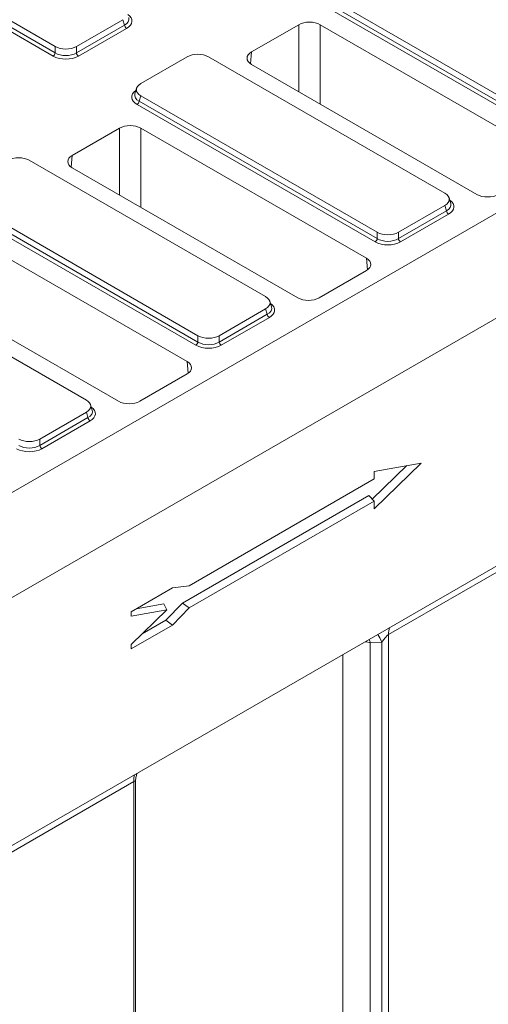
# Model space of a CAD drawing. Units: millimetres. Extents: x -313 to 11231, y -31 to 3696.
# Drawn here: x 3397 to 3618, y 1554 to 2018 of the extents above; entities that cross this region are included whole.
import ezdxf

# ---------------------------------------------------------------- set-up
doc = ezdxf.new("R2010")
doc.units = ezdxf.units.MM
doc.header["$LTSCALE"] = 10

msp = doc.modelspace()

# ---------------------------------------------------------------- linework, layer by layer
at = {"color": 7, "linetype": 'Continuous', "lineweight": 15}
for p, q in [((3965.811, 2125.462), (3338.429, 1763.372)), ((4022.884, 2108.846), (3012.732, 1525.842)), ((3302.569, 2069.246), (3413.839, 2005.027)), ((3412.844, 2000.506), (3300.8, 2065.172)), ((3301.794, 2066.71), (3413.839, 2002.044)), ((3538.439, 2030.476), (3649.71, 1966.257)), ((3648.715, 1961.736), (3536.67, 2026.402)), ((3537.665, 2027.941), (3649.71, 1963.275)), ((3423.787, 2005.027), (3445.659, 2017.65)), ((3446.433, 2015.114), (3445.659, 2017.65)), ((3423.787, 2002.044), (3446.433, 2015.114)), ((3447.428, 2013.576), (3424.782, 2000.506)), ((3528.421, 2015.276), (3506.184, 2002.442)), ((3528.421, 1983.786), (3528.421, 2015.276)), ((3644.589, 1954.053), (3538.509, 2015.276)), ((3538.509, 2015.276), (3538.509, 1977.964)), ((3413.839, 2002.044), (3413.839, 2005.027)), ((3423.787, 2005.027), (3423.787, 2002.044)), ((3475.963, 2000.16), (3454.092, 1987.537)), ((3597.182, 1935.941), (3485.911, 2000.16)), ((3506.184, 2002.442), (3505.685, 1996.94)), ((3506.184, 1996.62), (3612.264, 1935.397)), ((3012.732, 1409.179), (4022.884, 1992.183)), ((3452.119, 1985.361), (3451.321, 1982.75)), ((3454.092, 1981.796), (3453.317, 1979.26)), ((3454.092, 1981.796), (3565.362, 1917.576)), ((3564.367, 1913.056), (3452.322, 1977.722)), ((3453.317, 1979.26), (3565.362, 1914.594)), ((3444.074, 1966.595), (3421.837, 1953.761)), ((3444.074, 1935.105), (3444.074, 1966.595)), ((3560.241, 1905.372), (3454.161, 1966.595)), ((3454.161, 1966.595), (3454.161, 1929.283)), ((3512.834, 1887.26), (3401.564, 1951.479)), ((3421.837, 1953.761), (3421.337, 1948.259)), ((3421.837, 1947.939), (3527.916, 1886.716)), ((3369.744, 1933.115), (3481.014, 1868.896)), ((3599.952, 1931.154), (3599.155, 1933.765)), ((3480.019, 1864.375), (3367.975, 1929.041)), ((3368.97, 1930.579), (3481.014, 1865.913)), ((3575.31, 1917.576), (3597.182, 1930.2)), ((3597.956, 1927.664), (3597.182, 1930.2)), ((3575.31, 1914.594), (3597.956, 1927.664)), ((3598.951, 1926.126), (3576.305, 1913.056)), ((3475.894, 1856.691), (3369.814, 1917.914)), ((3565.362, 1914.594), (3565.362, 1917.576)), ((3575.31, 1917.576), (3575.31, 1914.594)), ((3560.741, 1899.87), (3560.241, 1905.372)), ((3428.486, 1838.579), (3317.216, 1902.798)), ((3337.489, 1899.258), (3443.569, 1838.035)), ((3538.004, 1886.716), (3560.241, 1899.55)), ((3515.604, 1882.473), (3514.807, 1885.084)), ((3490.962, 1868.896), (3512.834, 1881.519)), ((3490.962, 1865.913), (3513.608, 1878.983)), ((3514.603, 1877.445), (3491.957, 1864.375)), ((3513.608, 1878.983), (3512.834, 1881.519)), ((3481.014, 1865.913), (3481.014, 1868.896)), ((3490.962, 1868.896), (3490.962, 1865.913)), ((3476.393, 1851.189), (3475.894, 1856.691)), ((3453.656, 1838.035), (3475.894, 1850.869)), ((3431.257, 1833.792), (3430.459, 1836.403)), ((3406.614, 1820.215), (3428.486, 1832.838)), ((3429.261, 1830.302), (3428.486, 1832.838)), ((3406.614, 1817.232), (3429.261, 1830.302)), ((3430.255, 1828.764), (3407.609, 1815.694)), ((3406.614, 1820.215), (3406.614, 1817.232)), ((3563.936, 1787.444), (3585.993, 1808.924)), ((3585.993, 1808.924), (3563.936, 1804.944)), ((3563.031, 1791.915), (3579.247, 1807.707)), ((3563.936, 1804.944), (3563.936, 1801.444)), ((3563.936, 1801.444), (3476.836, 1751.175)), ((3473.751, 1743.009), (3561.44, 1793.619)), ((3476.881, 1740.701), (3563.936, 1790.944)), ((3561.44, 1793.619), (3563.936, 1790.944)), ((3563.936, 1790.944), (3563.936, 1787.444)), ((3658.873, 1779.117), (3570.692, 1728.224)), ((3469.048, 1750.12), (3449.623, 1738.909)), ((3476.836, 1751.175), (3469.048, 1750.12)), ((3465.918, 1734.989), (3473.751, 1743.009)), ((3473.751, 1743.009), (3476.881, 1740.701)), ((3449.623, 1736.863), (3466.374, 1739.886)), ((3466.374, 1739.886), (3449.623, 1723.574)), ((3449.623, 1738.909), (3449.623, 1736.863)), ((3451.898, 1740.222), (3464.988, 1742.585)), ((3464.988, 1742.585), (3466.374, 1739.886)), ((3469.048, 1732.68), (3476.881, 1740.701)), ((3454.691, 1728.509), (3465.918, 1734.989)), ((3465.918, 1734.989), (3469.048, 1732.68)), ((3449.623, 1721.469), (3469.048, 1732.68)), ((3567.464, 1724.542), (3562.063, 1724.331)), ((3567.464, 1290.518), (3567.464, 1724.542)), ((3570.692, 1728.224), (3570.692, 1290.847)), ((3449.623, 1723.574), (3449.623, 1721.469)), ((3562.063, 1724.331), (3562.063, 1359.779)), ((3549.152, 1358.465), (3549.152, 1718.771)), ((3450.782, 1659.018), (3362.601, 1608.125)), ((3450.782, 1221.641), (3450.782, 1659.018)), ((3451.619, 1222.807), (3451.619, 1658.691))]:
    msp.add_line(p, q, dxfattribs=at)
at = {"color": 7, "linetype": 'Continuous', "lineweight": 15, "flags": 128}
for points in [[(3559.608, 1724.805), (3560.431, 1724.686), (3562.063, 1724.331)], [(3567.464, 1724.542), (3566.608, 1726.618), (3565.643, 1728.289)]]:
    msp.add_lwpolyline(points, dxfattribs=at)
at = {"color": 7, "linetype": 'Continuous', "lineweight": 15}
for centre, radius, start, end in [((3448.641, 2015.452), 2.234, 188.68741, 237.09699), ((3411.631, 2002.382), 2.234, 302.90301, 351.31259), ((3425.995, 2002.382), 2.234, 188.68741, 237.09699), ((3451.109, 1979.597), 2.234, 302.90301, 351.31259), ((3600.164, 1928.001), 2.234, 188.68741, 237.09699), ((3563.154, 1914.931), 2.234, 302.90301, 351.31259), ((3577.518, 1914.931), 2.234, 188.68741, 237.09699), ((3515.817, 1879.32), 2.234, 188.68741, 237.09699), ((3478.806, 1866.25), 2.234, 302.90301, 351.31259), ((3493.171, 1866.25), 2.234, 188.68741, 237.09699), ((3431.469, 1830.639), 2.234, 188.68741, 237.09699), ((3408.823, 1817.569), 2.234, 188.68741, 237.09699), ((3580.785, 1728.419), 10.095, 162.37835, 181.10932), ((3460.874, 1659.213), 10.095, 162.37835, 181.10932)]:
    msp.add_arc(centre, radius, start, end, dxfattribs=at)
for centre, major_axis, ratio, start_param, end_param in [((3441.088, 2018.188), (7.444, -0.406), 0.5523731, 5.5430119, 6.4826897), ((3441.088, 2017.021), (8.834, 0), 0.5599968, 5.5128663, 6.9618519), ((3533.465, 2012.349), (7.143, 0), 0.5787282, 0.7867677, 2.354825), ((3418.813, 2008.076), (7.143, 0), 0.5948187, 3.9420699, 5.482708), ((3418.813, 2004.165), (8.571, 0), 0.5948187, 3.9420699, 5.482708), ((3418.813, 2005.332), (7.143, 0), 0.6413012, 3.9420699, 5.482708), ((3480.937, 1997.111), (7.143, 0), 0.5948187, 0.8004773, 2.3411154), ((3511.256, 1999.531), (7.162, 0), 0.5755665, 2.357564, 3.9256213), ((3458.662, 1981.166), (8.834, 0), 0.5599968, 2.4629261, 3.9119117), ((3459.375, 1984.666), (7.362, 0), 0.5599968, 2.3712736, 3.9119117), ((3458.662, 1982.333), (7.444, 0.406), 0.5523731, 2.9420883, 3.8817661), ((3449.118, 1963.668), (7.143, 0), 0.5787282, 0.7867677, 2.354825), ((3396.59, 1948.43), (7.143, 0), 0.5948187, 0.8004773, 2.3411154), ((3426.908, 1950.85), (7.162, 0), 0.5755665, 2.357564, 3.9256213), ((3591.898, 1933.07), (7.362, 0), 0.5599968, 5.5128663, 7.0535043), ((3617.308, 1938.324), (7.143, 0), 0.5787282, 3.9283603, 5.4964176), ((3592.611, 1930.737), (7.444, -0.406), 0.5523731, 5.5430119, 6.4826897), ((3592.611, 1929.57), (8.834, 0), 0.5599968, 5.5128663, 6.9618519), ((3570.336, 1920.626), (7.143, 0), 0.5948187, 3.9420699, 5.482708), ((3570.336, 1917.881), (7.143, 0), 0.6413012, 3.9420699, 5.482708), ((3570.336, 1916.715), (8.571, 0), 0.5948187, 3.9420699, 5.482708), ((3555.17, 1902.461), (7.162, 0), 0.5755665, 5.4991567, 7.0672139), ((3507.551, 1884.389), (7.362, 0), 0.5599968, 5.5128663, 7.0535043), ((3532.96, 1889.643), (7.143, 0), 0.5787282, 3.9283603, 5.4964176), ((3508.263, 1882.056), (7.444, -0.406), 0.5523731, 5.5430119, 6.4826897), ((3508.263, 1880.89), (8.834, 0), 0.5599968, 5.5128663, 6.9618519), ((3485.988, 1871.945), (7.143, 0), 0.5948187, 3.9420699, 5.482708), ((3485.988, 1868.034), (8.571, 0), 0.5948187, 3.9420699, 5.482708), ((3485.988, 1869.2), (7.143, 0), 0.6413012, 3.9420699, 5.482708), ((3470.822, 1853.78), (7.162, 0), 0.5755665, 5.4991567, 7.0672139), ((3423.203, 1835.709), (7.362, 0), 0.5599968, 5.5128663, 7.0535043), ((3448.613, 1840.962), (7.143, 0), 0.5787282, 3.9283603, 5.4964176), ((3423.915, 1833.375), (7.444, -0.406), 0.5523731, 5.5430119, 6.4826897), ((3423.915, 1832.209), (8.834, 0), 0.5599968, 5.5128663, 6.9618519), ((3401.64, 1823.264), (7.143, 0), 0.5948187, 3.9420699, 5.482708), ((3401.64, 1820.519), (7.143, 0), 0.6413012, 3.9420699, 5.482708), ((3401.64, 1819.353), (8.571, 0), 0.5948187, 3.9420699, 5.482708), ((3555.083, 1716.822), (1.128, 14.312), 0.5352352, 5.3063537, 5.4428625), ((3568.672, 1724.294), (2.692, 4.049), 0.236115, 0.4441918, 1.6659223), ((3448.761, 1655.088), (2.692, 4.049), 0.236115, 5.9510251, 6.7273771)]:
    msp.add_ellipse(centre, major_axis=major_axis, ratio=ratio, start_param=start_param, end_param=end_param, dxfattribs=at)
msp.add_open_spline([(3451.631, 1658.622), (3451.627, 1658.669), (3451.555, 1659.425), (3451.791, 1660.808), (3452.109, 1662.239), (3452.399, 1662.857), (3452.446, 1662.958)], degree=3, knots=[0, 0, 0, 0, 0.0300888, 0.4898175, 0.9170683, 1, 1, 1, 1], dxfattribs=at)

doc.saveas('drawing.dxf')
